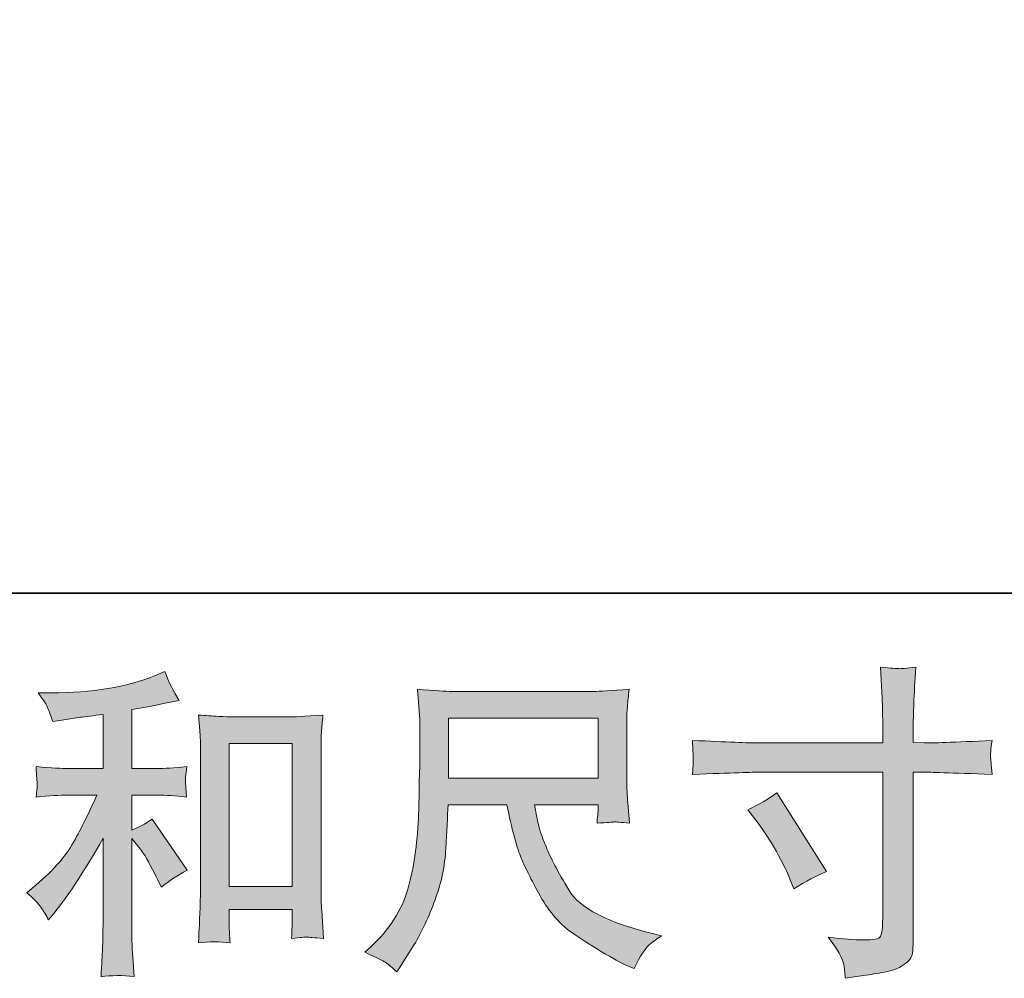
# Model space of a CAD drawing. Units: inches. Extents: x -194 to 173, y 97 to 358.
# Drawn here: x -59 to -31, y 97 to 124 of the extents above; entities that cross this region are included whole.
import ezdxf

# ---------------------------------------------------------------- set-up
doc = ezdxf.new("R2010")
doc.units = ezdxf.units.IN
doc.header["$MEASUREMENT"] = 0
doc.layers.add('图层 1', color=7, linetype='Continuous')

msp = doc.modelspace()

# ---------------------------------------------------------------- hatches: boundary and pattern name
at = {"layer": '图层 1'}
h = msp.add_hatch(color=7, dxfattribs=at)
h.dxf.hatch_style = 2
edge = h.paths.add_edge_path()
edge.add_spline(control_points=[(-38.494, 101.415), (-38.191, 101.555), (-37.916, 101.713), (-37.674, 101.89), (-37.674, 101.89), (-36.259, 99.664), (-36.259, 99.664), (-36.539, 99.555), (-36.849, 99.391), (-37.19, 99.172), (-37.19, 99.172), (-37.308, 99.482), (-37.308, 99.482), (-37.362, 99.616), (-37.466, 99.828), (-37.619, 100.12), (-37.77, 100.412), (-37.974, 100.728), (-38.229, 101.069), (-38.229, 101.069), (-38.494, 101.415), (-38.494, 101.415)], knot_values=[0, 0, 0, 0, 1, 1, 1, 2, 2, 2, 3, 3, 3, 4, 4, 4, 5, 5, 5, 6, 6, 6, 7, 7, 7, 7], degree=3, periodic=0)
edge = h.paths.add_edge_path()
edge.add_spline(control_points=[(-38.181, 103.306), (-38.181, 103.306), (-34.669, 103.306), (-34.669, 103.306), (-34.669, 103.306), (-34.669, 103.699), (-34.669, 103.699), (-34.669, 104.063), (-34.675, 104.352), (-34.688, 104.565), (-34.688, 104.565), (-34.733, 105.45), (-34.733, 105.45), (-34.441, 105.425), (-34.265, 105.413), (-34.21, 105.41), (-34.156, 105.407), (-33.998, 105.419), (-33.732, 105.45), (-33.757, 105.055), (-33.776, 104.714), (-33.789, 104.428), (-33.799, 104.142), (-33.806, 103.899), (-33.806, 103.699), (-33.806, 103.699), (-33.806, 103.316), (-33.806, 103.316), (-33.806, 103.316), (-33.487, 103.306), (-33.487, 103.306), (-33.304, 103.3), (-32.666, 103.325), (-31.572, 103.379), (-31.589, 103.246), (-31.602, 103.142), (-31.608, 103.068), (-31.614, 102.999), (-31.617, 102.942), (-31.614, 102.899), (-31.611, 102.853), (-31.596, 102.695), (-31.572, 102.416), (-32.746, 102.458), (-33.39, 102.48), (-33.505, 102.48), (-33.505, 102.48), (-33.806, 102.48), (-33.806, 102.48), (-33.806, 102.48), (-33.806, 97.691), (-33.806, 97.691), (-33.806, 97.582), (-33.815, 97.469), (-33.83, 97.351), (-33.846, 97.231), (-33.927, 97.123), (-34.077, 97.022), (-34.229, 96.922), (-34.405, 96.852), (-34.615, 96.816), (-34.822, 96.778), (-35.02, 96.749), (-35.208, 96.721), (-35.397, 96.694), (-35.569, 96.667), (-35.728, 96.642), (-35.734, 96.734), (-35.749, 96.864), (-35.773, 97.032), (-35.798, 97.199), (-35.943, 97.457), (-36.211, 97.81), (-35.786, 97.755), (-35.467, 97.728), (-35.253, 97.728), (-34.931, 97.722), (-34.758, 97.755), (-34.73, 97.828), (-34.702, 97.901), (-34.685, 97.986), (-34.679, 98.08), (-34.672, 98.175), (-34.669, 98.305), (-34.669, 98.476), (-34.669, 98.476), (-34.669, 102.48), (-34.669, 102.48), (-34.669, 102.48), (-38.181, 102.48), (-38.181, 102.48), (-38.302, 102.48), (-38.929, 102.458), (-40.06, 102.416), (-40.047, 102.559), (-40.041, 102.659), (-40.038, 102.717), (-40.035, 102.774), (-40.035, 102.835), (-40.038, 102.893), (-40.041, 102.954), (-40.047, 103.115), (-40.06, 103.379), (-39.087, 103.331), (-38.461, 103.306), (-38.181, 103.306)], knot_values=[0, 0, 0, 0, 0.352778, 0.352778, 0.352778, 0.705556, 0.705556, 0.705556, 1.058333, 1.058333, 1.058333, 1.411111, 1.411111, 1.411111, 1.763889, 1.763889, 1.763889, 2.116667, 2.116667, 2.116667, 2.469444, 2.469444, 2.469444, 2.822222, 2.822222, 2.822222, 3.175, 3.175, 3.175, 3.527778, 3.527778, 3.527778, 3.880556, 3.880556, 3.880556, 4.233333, 4.233333, 4.233333, 4.586111, 4.586111, 4.586111, 4.938889, 4.938889, 4.938889, 5.291667, 5.291667, 5.291667, 5.644444, 5.644444, 5.644444, 5.997222, 5.997222, 5.997222, 6.35, 6.35, 6.35, 6.702778, 6.702778, 6.702778, 7.055556, 7.055556, 7.055556, 7.408333, 7.408333, 7.408333, 7.761111, 7.761111, 7.761111, 8.113889, 8.113889, 8.113889, 8.466667, 8.466667, 8.466667, 8.819444, 8.819444, 8.819444, 9.172222, 9.172222, 9.172222, 9.525, 9.525, 9.525, 9.877778, 9.877778, 9.877778, 10.230556, 10.230556, 10.230556, 10.583333, 10.583333, 10.583333, 10.936111, 10.936111, 10.936111, 11.288889, 11.288889, 11.288889, 11.641667, 11.641667, 11.641667, 11.994444, 11.994444, 11.994444, 12.347222, 12.347222, 12.347222, 12.347222], degree=3, periodic=0)
edge.add_line((-38.181, 103.306), (-38.181, 103.306))
h = msp.add_hatch(color=7, dxfattribs=at)
h.dxf.hatch_style = 2
h.paths.add_polyline_path([(-53.184, 103.288), (-51.397, 103.288), (-51.397, 99.239), (-53.184, 99.239)])
edge = h.paths.add_edge_path()
edge.add_spline(control_points=[(-58.52, 98.655), (-58.446, 98.546), (-58.374, 98.427), (-58.301, 98.299), (-58.301, 98.299), (-58.145, 98.491), (-58.145, 98.491), (-57.726, 99.008), (-57.264, 99.713), (-56.759, 100.607), (-56.759, 100.607), (-56.759, 98.263), (-56.759, 98.263), (-56.759, 97.922), (-56.765, 97.664), (-56.775, 97.485), (-56.783, 97.305), (-56.795, 97.038), (-56.814, 96.685), (-56.524, 96.728), (-56.211, 96.731), (-55.88, 96.694), (-55.88, 96.694), (-55.927, 97.378), (-55.927, 97.378), (-55.938, 97.512), (-55.944, 97.798), (-55.944, 98.235), (-55.944, 98.235), (-55.944, 100.598), (-55.944, 100.598), (-55.944, 100.598), (-55.743, 100.351), (-55.743, 100.351), (-55.653, 100.236), (-55.58, 100.129), (-55.525, 100.032), (-55.471, 99.935), (-55.363, 99.731), (-55.206, 99.421), (-55.206, 99.421), (-55.105, 99.22), (-55.105, 99.22), (-54.893, 99.397), (-54.649, 99.558), (-54.376, 99.704), (-54.376, 99.704), (-55.37, 101.145), (-55.37, 101.145), (-55.564, 101.017), (-55.755, 100.914), (-55.944, 100.835), (-55.944, 100.835), (-55.944, 101.829), (-55.944, 101.829), (-55.944, 101.829), (-55.216, 101.829), (-55.216, 101.829), (-54.984, 101.829), (-54.709, 101.811), (-54.393, 101.774), (-54.393, 101.774), (-54.412, 102.054), (-54.412, 102.054), (-54.412, 102.054), (-54.421, 102.194), (-54.421, 102.194), (-54.427, 102.23), (-54.427, 102.282), (-54.421, 102.352), (-54.415, 102.419), (-54.403, 102.516), (-54.384, 102.638), (-54.75, 102.601), (-55.03, 102.583), (-55.225, 102.583), (-55.225, 102.583), (-55.944, 102.583), (-55.944, 102.583), (-55.944, 102.583), (-55.944, 104.252), (-55.944, 104.252), (-55.944, 104.252), (-55.433, 104.343), (-55.433, 104.343), (-55.433, 104.343), (-54.951, 104.443), (-54.951, 104.443), (-54.951, 104.443), (-54.604, 104.507), (-54.604, 104.507), (-54.763, 104.757), (-54.896, 105.03), (-55.005, 105.328), (-55.005, 105.328), (-55.296, 105.21), (-55.296, 105.21), (-56.087, 104.887), (-57.063, 104.726), (-58.228, 104.726), (-58.228, 104.726), (-58.601, 104.726), (-58.601, 104.726), (-58.45, 104.532), (-58.351, 104.38), (-58.31, 104.267), (-58.268, 104.155), (-58.225, 104.036), (-58.182, 103.914), (-58.182, 103.914), (-57.981, 103.942), (-57.981, 103.942), (-57.981, 103.942), (-57.398, 104.033), (-57.398, 104.033), (-57.258, 104.051), (-57.044, 104.079), (-56.759, 104.115), (-56.759, 104.115), (-56.759, 102.583), (-56.759, 102.583), (-56.759, 102.583), (-57.754, 102.583), (-57.754, 102.583), (-57.917, 102.583), (-58.218, 102.601), (-58.657, 102.638), (-58.638, 102.355), (-58.629, 102.194), (-58.626, 102.16), (-58.623, 102.127), (-58.623, 102.078), (-58.629, 102.02), (-58.635, 101.963), (-58.644, 101.881), (-58.657, 101.774), (-58.285, 101.811), (-57.984, 101.829), (-57.754, 101.829), (-57.754, 101.829), (-56.932, 101.829), (-56.932, 101.829), (-57.145, 101.355), (-57.366, 100.911), (-57.595, 100.497), (-57.822, 100.084), (-58.212, 99.649), (-58.766, 99.193), (-58.766, 99.193), (-58.922, 99.065), (-58.922, 99.065), (-58.727, 98.901), (-58.593, 98.764), (-58.52, 98.655)], knot_values=[0, 0, 0, 0, 0.352778, 0.352778, 0.352778, 0.705556, 0.705556, 0.705556, 1.058333, 1.058333, 1.058333, 1.411111, 1.411111, 1.411111, 1.763889, 1.763889, 1.763889, 2.116667, 2.116667, 2.116667, 2.469444, 2.469444, 2.469444, 2.822222, 2.822222, 2.822222, 3.175, 3.175, 3.175, 3.527778, 3.527778, 3.527778, 3.880556, 3.880556, 3.880556, 4.233333, 4.233333, 4.233333, 4.586111, 4.586111, 4.586111, 4.938889, 4.938889, 4.938889, 5.291667, 5.291667, 5.291667, 5.644444, 5.644444, 5.644444, 5.997222, 5.997222, 5.997222, 6.35, 6.35, 6.35, 6.702778, 6.702778, 6.702778, 7.055556, 7.055556, 7.055556, 7.408333, 7.408333, 7.408333, 7.761111, 7.761111, 7.761111, 8.113889, 8.113889, 8.113889, 8.466667, 8.466667, 8.466667, 8.819444, 8.819444, 8.819444, 9.172222, 9.172222, 9.172222, 9.525, 9.525, 9.525, 9.877778, 9.877778, 9.877778, 10.230556, 10.230556, 10.230556, 10.583333, 10.583333, 10.583333, 10.936111, 10.936111, 10.936111, 11.288889, 11.288889, 11.288889, 11.641667, 11.641667, 11.641667, 11.994444, 11.994444, 11.994444, 12.347222, 12.347222, 12.347222, 12.7, 12.7, 12.7, 13.052778, 13.052778, 13.052778, 13.405556, 13.405556, 13.405556, 13.758333, 13.758333, 13.758333, 14.111111, 14.111111, 14.111111, 14.463889, 14.463889, 14.463889, 14.816667, 14.816667, 14.816667, 15.169444, 15.169444, 15.169444, 15.522222, 15.522222, 15.522222, 15.875, 15.875, 15.875, 16.227778, 16.227778, 16.227778, 16.580556, 16.580556, 16.580556, 16.933333, 16.933333, 16.933333, 17.286111, 17.286111, 17.286111, 17.638889, 17.638889, 17.638889, 17.991667, 17.991667, 17.991667, 17.991667], degree=3, periodic=0)
edge.add_line((-58.52, 98.655), (-58.52, 98.655))
edge = h.paths.add_edge_path()
edge.add_spline(control_points=[(-54.054, 104.097), (-54.054, 104.097), (-54.017, 103.659), (-54.017, 103.659), (-54.004, 103.516), (-53.998, 103.367), (-53.998, 103.209), (-53.998, 103.209), (-53.998, 99.281), (-53.998, 99.281), (-53.998, 98.977), (-54.004, 98.725), (-54.014, 98.527), (-54.023, 98.33), (-54.035, 98.035), (-54.054, 97.646), (-53.749, 97.682), (-53.452, 97.682), (-53.156, 97.646), (-53.175, 97.852), (-53.184, 98.014), (-53.184, 98.129), (-53.184, 98.129), (-53.184, 98.594), (-53.184, 98.594), (-53.184, 98.594), (-51.397, 98.594), (-51.397, 98.594), (-51.397, 98.594), (-51.397, 98.284), (-51.397, 98.284), (-51.397, 98.248), (-51.399, 98.184), (-51.405, 98.093), (-51.411, 98.001), (-51.415, 97.895), (-51.415, 97.773), (-51.174, 97.798), (-51.032, 97.81), (-50.986, 97.807), (-50.938, 97.804), (-50.779, 97.792), (-50.509, 97.773), (-50.509, 97.773), (-50.563, 98.558), (-50.563, 98.558), (-50.576, 98.71), (-50.582, 98.977), (-50.582, 99.357), (-50.582, 99.357), (-50.582, 103.246), (-50.582, 103.246), (-50.582, 103.361), (-50.579, 103.486), (-50.569, 103.617), (-50.56, 103.747), (-50.546, 103.908), (-50.527, 104.097), (-51.059, 104.06), (-51.381, 104.042), (-51.497, 104.042), (-51.497, 104.042), (-53.084, 104.042), (-53.084, 104.042), (-53.169, 104.042), (-53.303, 104.048), (-53.481, 104.06), (-53.662, 104.073), (-53.854, 104.085), (-54.054, 104.097)], knot_values=[0, 0, 0, 0, 0.352778, 0.352778, 0.352778, 0.705556, 0.705556, 0.705556, 1.058333, 1.058333, 1.058333, 1.411111, 1.411111, 1.411111, 1.763889, 1.763889, 1.763889, 2.116667, 2.116667, 2.116667, 2.469444, 2.469444, 2.469444, 2.822222, 2.822222, 2.822222, 3.175, 3.175, 3.175, 3.527778, 3.527778, 3.527778, 3.880556, 3.880556, 3.880556, 4.233333, 4.233333, 4.233333, 4.586111, 4.586111, 4.586111, 4.938889, 4.938889, 4.938889, 5.291667, 5.291667, 5.291667, 5.644444, 5.644444, 5.644444, 5.997222, 5.997222, 5.997222, 6.35, 6.35, 6.35, 6.702778, 6.702778, 6.702778, 7.055556, 7.055556, 7.055556, 7.408333, 7.408333, 7.408333, 7.761111, 7.761111, 7.761111, 8.113889, 8.113889, 8.113889, 8.113889], degree=3, periodic=0)
edge.add_line((-54.054, 104.097), (-54.054, 104.097))
h = msp.add_hatch(color=7, dxfattribs=at)
h.dxf.hatch_style = 2
h.paths.add_polyline_path([(-46.968, 104.012), (-42.735, 104.012), (-42.735, 102.309), (-46.968, 102.309)])
edge = h.paths.add_edge_path()
edge.add_spline(control_points=[(-48.751, 97.086), (-48.669, 97.032), (-48.563, 96.943), (-48.435, 96.822), (-48.435, 96.822), (-48.362, 96.94), (-48.362, 96.94), (-48.362, 96.94), (-47.942, 97.597), (-47.942, 97.597), (-47.724, 97.962), (-47.526, 98.384), (-47.351, 98.865), (-47.173, 99.345), (-47.073, 99.828), (-47.046, 100.315), (-47.019, 100.801), (-46.997, 101.215), (-46.985, 101.555), (-46.985, 101.555), (-45.316, 101.555), (-45.316, 101.555), (-45.176, 100.868), (-45.049, 100.385), (-44.933, 100.102), (-44.818, 99.819), (-44.633, 99.442), (-44.373, 98.974), (-44.114, 98.506), (-43.792, 98.144), (-43.409, 97.889), (-43.027, 97.634), (-42.695, 97.427), (-42.413, 97.266), (-42.133, 97.105), (-41.938, 97.004), (-41.83, 96.968), (-41.83, 96.968), (-41.711, 96.924), (-41.711, 96.924), (-41.54, 97.275), (-41.397, 97.5), (-41.282, 97.594), (-41.166, 97.688), (-41.051, 97.77), (-40.936, 97.843), (-40.936, 97.843), (-41.154, 97.898), (-41.154, 97.898), (-42.458, 98.214), (-43.262, 98.631), (-43.565, 99.144), (-43.869, 99.658), (-44.085, 100.066), (-44.209, 100.37), (-44.334, 100.674), (-44.413, 100.92), (-44.449, 101.105), (-44.486, 101.291), (-44.513, 101.44), (-44.532, 101.555), (-44.532, 101.555), (-42.735, 101.555), (-42.735, 101.555), (-42.735, 101.555), (-42.735, 101.355), (-42.735, 101.355), (-42.735, 101.324), (-42.742, 101.276), (-42.751, 101.206), (-42.759, 101.136), (-42.762, 101.078), (-42.762, 101.035), (-42.483, 101.054), (-42.318, 101.066), (-42.276, 101.069), (-42.231, 101.072), (-42.088, 101.06), (-41.846, 101.035), (-41.846, 101.035), (-41.894, 101.61), (-41.894, 101.61), (-41.91, 101.823), (-41.919, 102.042), (-41.919, 102.261), (-41.919, 102.261), (-41.919, 103.969), (-41.919, 103.969), (-41.919, 104.07), (-41.913, 104.191), (-41.903, 104.337), (-41.89, 104.483), (-41.875, 104.647), (-41.856, 104.83), (-42.359, 104.787), (-42.695, 104.766), (-42.863, 104.766), (-42.863, 104.766), (-46.876, 104.766), (-46.876, 104.766), (-47.039, 104.766), (-47.364, 104.787), (-47.852, 104.83), (-47.852, 104.83), (-47.788, 103.969), (-47.788, 103.969), (-47.782, 103.884), (-47.782, 103.67), (-47.788, 103.322), (-47.788, 103.322), (-47.788, 102.571), (-47.788, 102.571), (-47.794, 102.54), (-47.801, 102.309), (-47.807, 101.878), (-47.807, 101.878), (-47.824, 101.172), (-47.824, 101.172), (-47.855, 100.43), (-47.955, 99.762), (-48.126, 99.163), (-48.295, 98.564), (-48.649, 98.017), (-49.182, 97.524), (-49.182, 97.524), (-49.338, 97.378), (-49.338, 97.378), (-49.029, 97.238), (-48.834, 97.141), (-48.751, 97.086)], knot_values=[0, 0, 0, 0, 0.352778, 0.352778, 0.352778, 0.705556, 0.705556, 0.705556, 1.058333, 1.058333, 1.058333, 1.411111, 1.411111, 1.411111, 1.763889, 1.763889, 1.763889, 2.116667, 2.116667, 2.116667, 2.469444, 2.469444, 2.469444, 2.822222, 2.822222, 2.822222, 3.175, 3.175, 3.175, 3.527778, 3.527778, 3.527778, 3.880556, 3.880556, 3.880556, 4.233333, 4.233333, 4.233333, 4.586111, 4.586111, 4.586111, 4.938889, 4.938889, 4.938889, 5.291667, 5.291667, 5.291667, 5.644444, 5.644444, 5.644444, 5.997222, 5.997222, 5.997222, 6.35, 6.35, 6.35, 6.702778, 6.702778, 6.702778, 7.055556, 7.055556, 7.055556, 7.408333, 7.408333, 7.408333, 7.761111, 7.761111, 7.761111, 8.113889, 8.113889, 8.113889, 8.466667, 8.466667, 8.466667, 8.819444, 8.819444, 8.819444, 9.172222, 9.172222, 9.172222, 9.525, 9.525, 9.525, 9.877778, 9.877778, 9.877778, 10.230556, 10.230556, 10.230556, 10.583333, 10.583333, 10.583333, 10.936111, 10.936111, 10.936111, 11.288889, 11.288889, 11.288889, 11.641667, 11.641667, 11.641667, 11.994444, 11.994444, 11.994444, 12.347222, 12.347222, 12.347222, 12.7, 12.7, 12.7, 13.052778, 13.052778, 13.052778, 13.405556, 13.405556, 13.405556, 13.758333, 13.758333, 13.758333, 14.111111, 14.111111, 14.111111, 14.463889, 14.463889, 14.463889, 14.816667, 14.816667, 14.816667, 15.169444, 15.169444, 15.169444, 15.169444], degree=3, periodic=0)
edge.add_line((-48.751, 97.086), (-48.751, 97.086))

# ---------------------------------------------------------------- linework, layer by layer
at = {"layer": '图层 1', "color": 7, "lineweight": 35}
msp.add_lwpolyline([(172.583, 107.551), (-192.887, 107.551), (-192.887, 344.277), (172.583, 344.277), (172.583, 107.551)], dxfattribs=at)
at = {"layer": '图层 1', "color": 7, "lineweight": 0}
for points in [[(-46.968, 104.012), (-42.735, 104.012), (-42.735, 102.309), (-46.968, 102.309), (-46.968, 104.012)], [(-53.184, 103.288), (-51.397, 103.288), (-51.397, 99.239), (-53.184, 99.239), (-53.184, 103.288)]]:
    msp.add_lwpolyline(points, dxfattribs=at)
for points, knots in [([(-38.181, 103.306), (-38.181, 103.306), (-34.669, 103.306), (-34.669, 103.306), (-34.669, 103.306), (-34.669, 103.699), (-34.669, 103.699), (-34.669, 104.063), (-34.675, 104.352), (-34.688, 104.565), (-34.688, 104.565), (-34.733, 105.45), (-34.733, 105.45), (-34.441, 105.425), (-34.265, 105.413), (-34.21, 105.41), (-34.156, 105.407), (-33.998, 105.419), (-33.732, 105.45), (-33.757, 105.055), (-33.776, 104.714), (-33.789, 104.428), (-33.799, 104.142), (-33.806, 103.899), (-33.806, 103.699), (-33.806, 103.699), (-33.806, 103.316), (-33.806, 103.316), (-33.806, 103.316), (-33.487, 103.306), (-33.487, 103.306), (-33.304, 103.3), (-32.666, 103.325), (-31.572, 103.379), (-31.589, 103.246), (-31.602, 103.142), (-31.608, 103.068), (-31.614, 102.999), (-31.617, 102.942), (-31.614, 102.899), (-31.611, 102.853), (-31.596, 102.695), (-31.572, 102.416), (-32.746, 102.458), (-33.39, 102.48), (-33.505, 102.48), (-33.505, 102.48), (-33.806, 102.48), (-33.806, 102.48), (-33.806, 102.48), (-33.806, 97.691), (-33.806, 97.691), (-33.806, 97.582), (-33.815, 97.469), (-33.83, 97.351), (-33.846, 97.231), (-33.927, 97.123), (-34.077, 97.022), (-34.229, 96.922), (-34.405, 96.852), (-34.615, 96.816), (-34.822, 96.778), (-35.02, 96.749), (-35.208, 96.721), (-35.397, 96.694), (-35.569, 96.667), (-35.728, 96.642), (-35.734, 96.734), (-35.749, 96.864), (-35.773, 97.032), (-35.798, 97.199), (-35.943, 97.457), (-36.211, 97.81), (-35.786, 97.755), (-35.467, 97.728), (-35.253, 97.728), (-34.931, 97.722), (-34.758, 97.755), (-34.73, 97.828), (-34.702, 97.901), (-34.685, 97.986), (-34.679, 98.08), (-34.672, 98.175), (-34.669, 98.305), (-34.669, 98.476), (-34.669, 98.476), (-34.669, 102.48), (-34.669, 102.48), (-34.669, 102.48), (-38.181, 102.48), (-38.181, 102.48), (-38.302, 102.48), (-38.929, 102.458), (-40.06, 102.416), (-40.047, 102.559), (-40.041, 102.659), (-40.038, 102.717), (-40.035, 102.774), (-40.035, 102.835), (-40.038, 102.893), (-40.041, 102.954), (-40.047, 103.115), (-40.06, 103.379), (-39.087, 103.331), (-38.461, 103.306), (-38.181, 103.306)], [0, 0, 0, 0, 1, 1, 1, 2, 2, 2, 3, 3, 3, 4, 4, 4, 5, 5, 5, 6, 6, 6, 7, 7, 7, 8, 8, 8, 9, 9, 9, 10, 10, 10, 11, 11, 11, 12, 12, 12, 13, 13, 13, 14, 14, 14, 15, 15, 15, 16, 16, 16, 17, 17, 17, 18, 18, 18, 19, 19, 19, 20, 20, 20, 21, 21, 21, 22, 22, 22, 23, 23, 23, 24, 24, 24, 25, 25, 25, 26, 26, 26, 27, 27, 27, 28, 28, 28, 29, 29, 29, 30, 30, 30, 31, 31, 31, 32, 32, 32, 33, 33, 33, 34, 34, 34, 35, 35, 35, 35]), ([(-58.52, 98.655), (-58.446, 98.546), (-58.374, 98.427), (-58.301, 98.299), (-58.301, 98.299), (-58.145, 98.491), (-58.145, 98.491), (-57.726, 99.008), (-57.264, 99.713), (-56.759, 100.607), (-56.759, 100.607), (-56.759, 98.263), (-56.759, 98.263), (-56.759, 97.922), (-56.765, 97.664), (-56.775, 97.485), (-56.783, 97.305), (-56.795, 97.038), (-56.814, 96.685), (-56.524, 96.728), (-56.211, 96.731), (-55.88, 96.694), (-55.88, 96.694), (-55.927, 97.378), (-55.927, 97.378), (-55.938, 97.512), (-55.944, 97.798), (-55.944, 98.235), (-55.944, 98.235), (-55.944, 100.598), (-55.944, 100.598), (-55.944, 100.598), (-55.743, 100.351), (-55.743, 100.351), (-55.653, 100.236), (-55.58, 100.129), (-55.525, 100.032), (-55.471, 99.935), (-55.363, 99.731), (-55.206, 99.421), (-55.206, 99.421), (-55.105, 99.22), (-55.105, 99.22), (-54.893, 99.397), (-54.649, 99.558), (-54.376, 99.704), (-54.376, 99.704), (-55.37, 101.145), (-55.37, 101.145), (-55.564, 101.017), (-55.755, 100.914), (-55.944, 100.835), (-55.944, 100.835), (-55.944, 101.829), (-55.944, 101.829), (-55.944, 101.829), (-55.216, 101.829), (-55.216, 101.829), (-54.984, 101.829), (-54.709, 101.811), (-54.393, 101.774), (-54.393, 101.774), (-54.412, 102.054), (-54.412, 102.054), (-54.412, 102.054), (-54.421, 102.194), (-54.421, 102.194), (-54.427, 102.23), (-54.427, 102.282), (-54.421, 102.352), (-54.415, 102.419), (-54.403, 102.516), (-54.384, 102.638), (-54.75, 102.601), (-55.03, 102.583), (-55.225, 102.583), (-55.225, 102.583), (-55.944, 102.583), (-55.944, 102.583), (-55.944, 102.583), (-55.944, 104.252), (-55.944, 104.252), (-55.944, 104.252), (-55.433, 104.343), (-55.433, 104.343), (-55.433, 104.343), (-54.951, 104.443), (-54.951, 104.443), (-54.951, 104.443), (-54.604, 104.507), (-54.604, 104.507), (-54.763, 104.757), (-54.896, 105.03), (-55.005, 105.328), (-55.005, 105.328), (-55.296, 105.21), (-55.296, 105.21), (-56.087, 104.887), (-57.063, 104.726), (-58.228, 104.726), (-58.228, 104.726), (-58.601, 104.726), (-58.601, 104.726), (-58.45, 104.532), (-58.351, 104.38), (-58.31, 104.267), (-58.268, 104.155), (-58.225, 104.036), (-58.182, 103.914), (-58.182, 103.914), (-57.981, 103.942), (-57.981, 103.942), (-57.981, 103.942), (-57.398, 104.033), (-57.398, 104.033), (-57.258, 104.051), (-57.044, 104.079), (-56.759, 104.115), (-56.759, 104.115), (-56.759, 102.583), (-56.759, 102.583), (-56.759, 102.583), (-57.754, 102.583), (-57.754, 102.583), (-57.917, 102.583), (-58.218, 102.601), (-58.657, 102.638), (-58.638, 102.355), (-58.629, 102.194), (-58.626, 102.16), (-58.623, 102.127), (-58.623, 102.078), (-58.629, 102.02), (-58.635, 101.963), (-58.644, 101.881), (-58.657, 101.774), (-58.285, 101.811), (-57.984, 101.829), (-57.754, 101.829), (-57.754, 101.829), (-56.932, 101.829), (-56.932, 101.829), (-57.145, 101.355), (-57.366, 100.911), (-57.595, 100.497), (-57.822, 100.084), (-58.212, 99.649), (-58.766, 99.193), (-58.766, 99.193), (-58.922, 99.065), (-58.922, 99.065), (-58.727, 98.901), (-58.593, 98.764), (-58.52, 98.655)], [0, 0, 0, 0, 1, 1, 1, 2, 2, 2, 3, 3, 3, 4, 4, 4, 5, 5, 5, 6, 6, 6, 7, 7, 7, 8, 8, 8, 9, 9, 9, 10, 10, 10, 11, 11, 11, 12, 12, 12, 13, 13, 13, 14, 14, 14, 15, 15, 15, 16, 16, 16, 17, 17, 17, 18, 18, 18, 19, 19, 19, 20, 20, 20, 21, 21, 21, 22, 22, 22, 23, 23, 23, 24, 24, 24, 25, 25, 25, 26, 26, 26, 27, 27, 27, 28, 28, 28, 29, 29, 29, 30, 30, 30, 31, 31, 31, 32, 32, 32, 33, 33, 33, 34, 34, 34, 35, 35, 35, 36, 36, 36, 37, 37, 37, 38, 38, 38, 39, 39, 39, 40, 40, 40, 41, 41, 41, 42, 42, 42, 43, 43, 43, 44, 44, 44, 45, 45, 45, 46, 46, 46, 47, 47, 47, 48, 48, 48, 49, 49, 49, 50, 50, 50, 51, 51, 51, 51]), ([(-48.751, 97.086), (-48.669, 97.032), (-48.563, 96.943), (-48.435, 96.822), (-48.435, 96.822), (-48.362, 96.94), (-48.362, 96.94), (-48.362, 96.94), (-47.942, 97.597), (-47.942, 97.597), (-47.724, 97.962), (-47.526, 98.384), (-47.351, 98.865), (-47.173, 99.345), (-47.073, 99.828), (-47.046, 100.315), (-47.019, 100.801), (-46.997, 101.215), (-46.985, 101.555), (-46.985, 101.555), (-45.316, 101.555), (-45.316, 101.555), (-45.176, 100.868), (-45.049, 100.385), (-44.933, 100.102), (-44.818, 99.819), (-44.633, 99.442), (-44.373, 98.974), (-44.114, 98.506), (-43.792, 98.144), (-43.409, 97.889), (-43.027, 97.634), (-42.695, 97.427), (-42.413, 97.266), (-42.133, 97.105), (-41.938, 97.004), (-41.83, 96.968), (-41.83, 96.968), (-41.711, 96.924), (-41.711, 96.924), (-41.54, 97.275), (-41.397, 97.5), (-41.282, 97.594), (-41.166, 97.688), (-41.051, 97.77), (-40.936, 97.843), (-40.936, 97.843), (-41.154, 97.898), (-41.154, 97.898), (-42.458, 98.214), (-43.262, 98.631), (-43.565, 99.144), (-43.869, 99.658), (-44.085, 100.066), (-44.209, 100.37), (-44.334, 100.674), (-44.413, 100.92), (-44.449, 101.105), (-44.486, 101.291), (-44.513, 101.44), (-44.532, 101.555), (-44.532, 101.555), (-42.735, 101.555), (-42.735, 101.555), (-42.735, 101.555), (-42.735, 101.355), (-42.735, 101.355), (-42.735, 101.324), (-42.742, 101.276), (-42.751, 101.206), (-42.759, 101.136), (-42.762, 101.078), (-42.762, 101.035), (-42.483, 101.054), (-42.318, 101.066), (-42.276, 101.069), (-42.231, 101.072), (-42.088, 101.06), (-41.846, 101.035), (-41.846, 101.035), (-41.894, 101.61), (-41.894, 101.61), (-41.91, 101.823), (-41.919, 102.042), (-41.919, 102.261), (-41.919, 102.261), (-41.919, 103.969), (-41.919, 103.969), (-41.919, 104.07), (-41.913, 104.191), (-41.903, 104.337), (-41.89, 104.483), (-41.875, 104.647), (-41.856, 104.83), (-42.359, 104.787), (-42.695, 104.766), (-42.863, 104.766), (-42.863, 104.766), (-46.876, 104.766), (-46.876, 104.766), (-47.039, 104.766), (-47.364, 104.787), (-47.852, 104.83), (-47.852, 104.83), (-47.788, 103.969), (-47.788, 103.969), (-47.782, 103.884), (-47.782, 103.67), (-47.788, 103.322), (-47.788, 103.322), (-47.788, 102.571), (-47.788, 102.571), (-47.794, 102.54), (-47.801, 102.309), (-47.807, 101.878), (-47.807, 101.878), (-47.824, 101.172), (-47.824, 101.172), (-47.855, 100.43), (-47.955, 99.762), (-48.126, 99.163), (-48.295, 98.564), (-48.649, 98.017), (-49.182, 97.524), (-49.182, 97.524), (-49.338, 97.378), (-49.338, 97.378), (-49.029, 97.238), (-48.834, 97.141), (-48.751, 97.086)], [0, 0, 0, 0, 1, 1, 1, 2, 2, 2, 3, 3, 3, 4, 4, 4, 5, 5, 5, 6, 6, 6, 7, 7, 7, 8, 8, 8, 9, 9, 9, 10, 10, 10, 11, 11, 11, 12, 12, 12, 13, 13, 13, 14, 14, 14, 15, 15, 15, 16, 16, 16, 17, 17, 17, 18, 18, 18, 19, 19, 19, 20, 20, 20, 21, 21, 21, 22, 22, 22, 23, 23, 23, 24, 24, 24, 25, 25, 25, 26, 26, 26, 27, 27, 27, 28, 28, 28, 29, 29, 29, 30, 30, 30, 31, 31, 31, 32, 32, 32, 33, 33, 33, 34, 34, 34, 35, 35, 35, 36, 36, 36, 37, 37, 37, 38, 38, 38, 39, 39, 39, 40, 40, 40, 41, 41, 41, 42, 42, 42, 43, 43, 43, 43]), ([(-54.054, 104.097), (-54.054, 104.097), (-54.017, 103.659), (-54.017, 103.659), (-54.004, 103.516), (-53.998, 103.367), (-53.998, 103.209), (-53.998, 103.209), (-53.998, 99.281), (-53.998, 99.281), (-53.998, 98.977), (-54.004, 98.725), (-54.014, 98.527), (-54.023, 98.33), (-54.035, 98.035), (-54.054, 97.646), (-53.749, 97.682), (-53.452, 97.682), (-53.156, 97.646), (-53.175, 97.852), (-53.184, 98.014), (-53.184, 98.129), (-53.184, 98.129), (-53.184, 98.594), (-53.184, 98.594), (-53.184, 98.594), (-51.397, 98.594), (-51.397, 98.594), (-51.397, 98.594), (-51.397, 98.284), (-51.397, 98.284), (-51.397, 98.248), (-51.399, 98.184), (-51.405, 98.093), (-51.411, 98.001), (-51.415, 97.895), (-51.415, 97.773), (-51.174, 97.798), (-51.032, 97.81), (-50.986, 97.807), (-50.938, 97.804), (-50.779, 97.792), (-50.509, 97.773), (-50.509, 97.773), (-50.563, 98.558), (-50.563, 98.558), (-50.576, 98.71), (-50.582, 98.977), (-50.582, 99.357), (-50.582, 99.357), (-50.582, 103.246), (-50.582, 103.246), (-50.582, 103.361), (-50.579, 103.486), (-50.569, 103.617), (-50.56, 103.747), (-50.546, 103.908), (-50.527, 104.097), (-51.059, 104.06), (-51.381, 104.042), (-51.497, 104.042), (-51.497, 104.042), (-53.084, 104.042), (-53.084, 104.042), (-53.169, 104.042), (-53.303, 104.048), (-53.481, 104.06), (-53.662, 104.073), (-53.854, 104.085), (-54.054, 104.097)], [0, 0, 0, 0, 1, 1, 1, 2, 2, 2, 3, 3, 3, 4, 4, 4, 5, 5, 5, 6, 6, 6, 7, 7, 7, 8, 8, 8, 9, 9, 9, 10, 10, 10, 11, 11, 11, 12, 12, 12, 13, 13, 13, 14, 14, 14, 15, 15, 15, 16, 16, 16, 17, 17, 17, 18, 18, 18, 19, 19, 19, 20, 20, 20, 21, 21, 21, 22, 22, 22, 23, 23, 23, 23]), ([(-38.494, 101.415), (-38.191, 101.555), (-37.916, 101.713), (-37.674, 101.89), (-37.674, 101.89), (-36.259, 99.664), (-36.259, 99.664), (-36.539, 99.555), (-36.849, 99.391), (-37.19, 99.172), (-37.19, 99.172), (-37.308, 99.482), (-37.308, 99.482), (-37.362, 99.616), (-37.466, 99.828), (-37.619, 100.12), (-37.77, 100.412), (-37.974, 100.728), (-38.229, 101.069), (-38.229, 101.069), (-38.494, 101.415), (-38.494, 101.415)], [0, 0, 0, 0, 1, 1, 1, 2, 2, 2, 3, 3, 3, 4, 4, 4, 5, 5, 5, 6, 6, 6, 7, 7, 7, 7])]:
    msp.add_open_spline(points, degree=3, knots=knots, dxfattribs=at)

doc.saveas('drawing.dxf')
